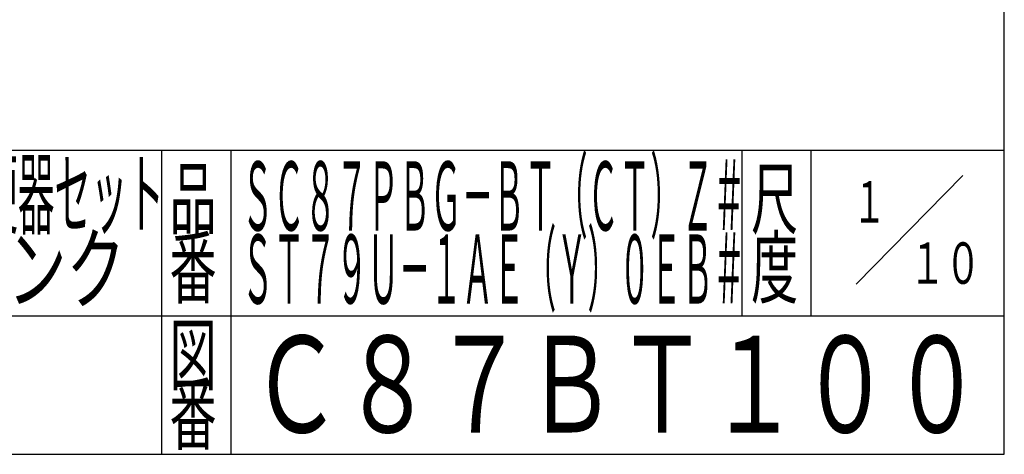
# Model space of a CAD drawing. Extents: x 0 to 2000, y 115 to 2915.
# Drawn here: x 1287 to 2000, y 115 to 429 of the extents above; entities that cross this region are included whole.
import ezdxf
from ezdxf.enums import TextEntityAlignment as Align

# ---------------------------------------------------------------- set-up
doc = ezdxf.new("R2010")
doc.units = 0
doc.header["$MEASUREMENT"] = 0
doc.layers.add('枠', color=7, linetype='CONTINUOUS')
doc.styles.add('EXCADSTD', font='monotxt', dxfattribs={"bigfont": 'extfont'})

msp = doc.modelspace()

# ---------------------------------------------------------------- linework, layer by layer
at = {"layer": '枠', "color": 7, "linetype": 'CONTINUOUS'}
for p, q in [((2000, 115), (2000, 2915)), ((180, 335), (2000, 335)), ((180, 115), (2000, 115))]:
    msp.add_line(p, q, dxfattribs=at)
at = {"layer": '枠', "color": 6, "linetype": 'CONTINUOUS'}
for p, q in [((1390, 335), (1390, 115)), ((1440, 335), (1440, 115)), ((1810, 335), (1810, 215)), ((1860, 335), (1860, 215)), ((1892.653809, 238.00293), (1969.993897, 316.699829)), ((2000, 215), (750, 215))]:
    msp.add_line(p, q, dxfattribs=at)

# ---------------------------------------------------------------- texts
at = {"layer": '枠', "color": 2, "linetype": 'CONTINUOUS', "style": 'EXCADSTD'}
for s, height, width, p, p2 in [('ＳＣ８７ＰＢＧ－ＢＴ（ＣＴ）Ｚ＃', 50, 0.3822, (1448.090395, 276.884501), (1812.090403, 276.884501)), ('洋風タンク密結床上排水サイホン防露便器セット', 48, 0.462955, (809.746328, 279.398318), (1391.746307, 279.398318)), ('品', 42.5, 0.84, (1395.75, 278.75), (1429.75, 278.75)), ('尺', 42.5, 0.84, (1816.75, 278.75), (1850.75, 278.75)), ('１', 30, 0.826, (1890.537109, 282.722778), (1914.13711, 282.722778)), ('防露型手洗付密結ロ－タンク', 48, 0.745769, (809.746328, 225.058827), (1363.746327, 225.058827)), ('ＳＴ７９Ｕ－１ＡＥ（Ｙ）０ＥＢ＃', 50, 0.3822, (1448.090395, 224), (1812.090403, 224)), ('番', 42.5, 0.84, (1395.75, 228.75), (1429.75, 228.75)), ('度', 42.5, 0.84, (1816.75, 228.75), (1850.75, 228.75)), ('１０', 30, 0.791, (1931.279297, 238.348846), (1983.067198, 238.348846)), ('図', 42.5, 0.84, (1395.75, 165.75), (1429.75, 165.75)), ('番', 42.5, 0.84, (1395.75, 122.75), (1429.75, 122.75))]:
    msp.add_text(s, height=height, dxfattribs=dict(at, width=width)).set_placement(p, p2, align=Align.FIT)
at = {"layer": '枠', "color": 7, "linetype": 'CONTINUOUS', "style": 'EXCADSTD', "width": 0.795}
msp.add_text('Ｃ８７ＢＴ１００', height=70, dxfattribs=at).set_placement((1454.25, 130.75), (1984.25, 130.75), align=Align.FIT)

doc.saveas('drawing.dxf')
